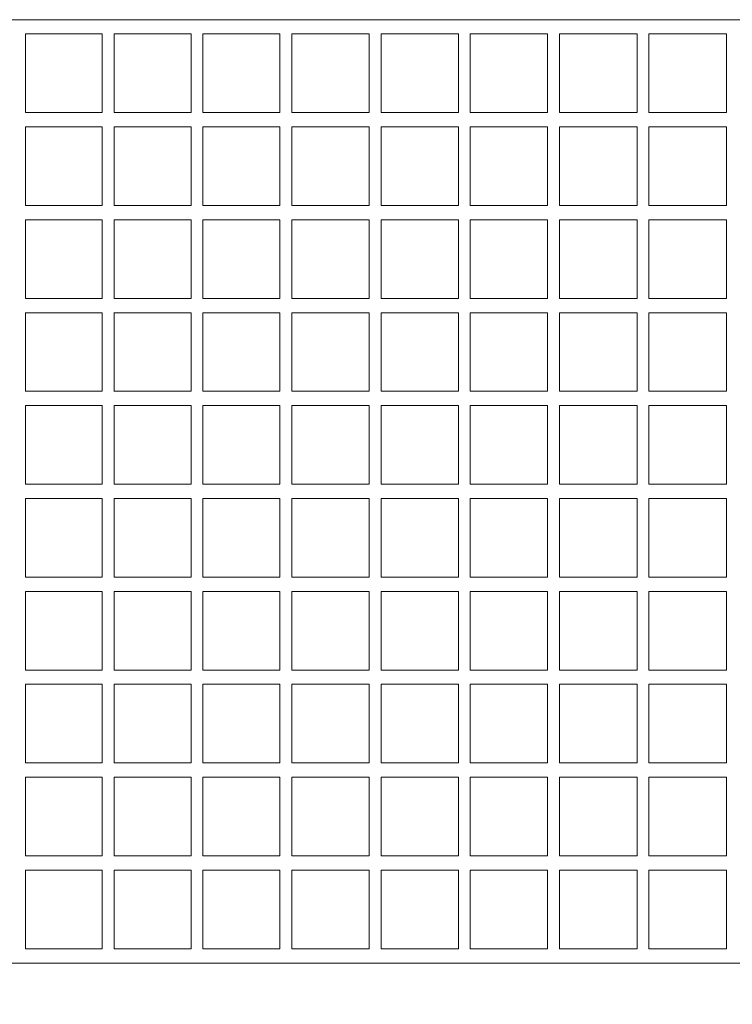
# Model space of a CAD drawing. Units: millimetres. Extents: x -590 to 6817, y -563 to 5491.
# Drawn here: x 3133 to 3731, y 1977 to 2804 of the extents above; entities that cross this region are included whole.
import ezdxf

# ---------------------------------------------------------------- set-up
doc = ezdxf.new("R2010")
doc.units = ezdxf.units.MM
doc.layers.add('Dimensions', color=7, linetype='Continuous')
doc.layers.add('Warstwa 1', color=7, linetype='Continuous')
doc.styles.get("Standard").update_dxf_attribs({"font": 'arial.ttf'})
doc.dimstyles.new('Leikkiset keinu', dxfattribs={"dimtxt": 150, "dimasz": 2.5, "dimexe": 0.06, "dimexo": 0.625, "dimtad": 0, "dimtih": 1, "dimtoh": 1, "dimdec": 0, "dimtxsty": 'Standard', "dimcen": 2.5, "dimadec": 0, "dimazin": 0, "dimtfac": 1, "dimtmove": 0, "dimatfit": 3, "dimfxl": 1, "dimarcsym": 0})

# ---------------------------------------------------------------- blocks, each defined once
blk = doc.blocks.new('*D3')
at = {"layer": 'Defpoints', "color": 0}
for p in [(471.58, 2474.35), (6817.5, 2407.76), (6817.5, -464.94)]:
    blk.add_point(p, dxfattribs=at)
at = {"layer": 'Dimensions', "color": 0, "lineweight": -2}
for p, q in [((471.58, 2473.73), (471.58, -465)), ((6817.5, 2407.14), (6817.5, -465)), ((474.08, -464.94), (3419.74, -464.94)), ((6815, -464.94), (3869.34, -464.94))]:
    blk.add_line(p, q, dxfattribs=at)
at = {"layer": 'Dimensions', "color": 0}
for points in [[(474.08, -464.53), (474.08, -465.36), (471.58, -464.94)], [(6815, -465.36), (6815, -464.53), (6817.5, -464.94)]]:
    blk.add_solid(points, dxfattribs=at)
at = {"layer": 'Dimensions', "color": 0, "lineweight": 5, "insert": (3644.54, -464.94), "char_height": 150, "attachment_point": 5}
blk.add_mtext('6346', dxfattribs=at)
blk = doc.blocks.new('*D5')
at = {"layer": 'Defpoints', "color": 0}
for p in [(1972.1, 2409.59), (5322.29, 2405.95), (5322.29, 1449.29)]:
    blk.add_point(p, dxfattribs=at)
at = {"layer": 'Dimensions', "color": 0, "lineweight": -2}
for p, q in [((1972.1, 2408.96), (1972.1, 1449.23)), ((5322.29, 2405.33), (5322.29, 1449.23)), ((1974.6, 1449.29), (3423.22, 1449.29)), ((5319.79, 1449.29), (3871.17, 1449.29))]:
    blk.add_line(p, q, dxfattribs=at)
at = {"layer": 'Dimensions', "color": 0}
for points in [[(1974.6, 1449.71), (1974.6, 1448.87), (1972.1, 1449.29)], [(5319.79, 1448.87), (5319.79, 1449.71), (5322.29, 1449.29)]]:
    blk.add_solid(points, dxfattribs=at)
at = {"layer": 'Dimensions', "color": 0, "lineweight": 5, "insert": (3647.2, 1449.29), "char_height": 150, "attachment_point": 5}
blk.add_mtext('3350', dxfattribs=at)

msp = doc.modelspace()

# ---------------------------------------------------------------- linework, layer by layer
at = {"layer": 'Warstwa 1', "lineweight": 5}
for points in [[(4526.03, 2803.85), (4526.03, 2803.85), (2764.03, 2803.85), (2764.03, 2803.85)], [(3138.03, 2725.81), (3138.03, 2725.81), (3138.03, 2791.89), (3138.03, 2791.89)], [(3138.03, 2791.85), (3138.03, 2791.85), (3202.34, 2791.85), (3202.34, 2791.85)], [(3202.34, 2791.85), (3202.34, 2791.85), (3202.34, 2725.85), (3202.34, 2725.85)], [(3212.34, 2725.82), (3212.34, 2725.82), (3212.34, 2791.88), (3212.34, 2791.88)], [(3212.34, 2791.85), (3212.34, 2791.85), (3276.84, 2791.85), (3276.84, 2791.85)], [(3276.84, 2791.85), (3276.84, 2791.85), (3276.84, 2725.85), (3276.84, 2725.85)], [(3286.84, 2725.83), (3286.84, 2725.83), (3286.84, 2791.87), (3286.84, 2791.87)], [(3286.84, 2791.85), (3286.84, 2791.85), (3351.52, 2791.85), (3351.52, 2791.85)], [(3351.52, 2791.85), (3351.52, 2791.85), (3351.52, 2725.85), (3351.52, 2725.85)], [(3361.52, 2725.84), (3361.52, 2725.84), (3361.52, 2791.86), (3361.52, 2791.86)], [(3361.52, 2791.85), (3361.52, 2791.85), (3426.32, 2791.85), (3426.32, 2791.85)], [(3426.32, 2791.85), (3426.32, 2791.85), (3426.32, 2725.85), (3426.32, 2725.85)], [(3436.32, 2725.84), (3436.32, 2725.84), (3436.32, 2791.86), (3436.32, 2791.86)], [(3436.32, 2791.85), (3436.32, 2791.85), (3501.22, 2791.85), (3501.22, 2791.85)], [(3501.22, 2791.85), (3501.22, 2791.85), (3501.22, 2725.85), (3501.22, 2725.85)], [(3511.22, 2791.85), (3511.22, 2791.85), (3576.19, 2791.85), (3576.19, 2791.85)], [(3511.22, 2725.85), (3511.22, 2725.85), (3511.22, 2791.85), (3511.22, 2791.85)], [(3576.19, 2791.85), (3576.19, 2791.85), (3576.19, 2725.85), (3576.19, 2725.85)], [(3586.19, 2791.85), (3586.19, 2791.85), (3651.19, 2791.85), (3651.19, 2791.85)], [(3586.19, 2725.85), (3586.19, 2725.85), (3586.19, 2791.85), (3586.19, 2791.85)], [(3651.19, 2791.85), (3651.19, 2791.85), (3651.19, 2725.85), (3651.19, 2725.85)], [(3661.19, 2791.85), (3661.19, 2791.85), (3726.18, 2791.85), (3726.18, 2791.85)], [(3661.19, 2725.85), (3661.19, 2725.85), (3661.19, 2791.85), (3661.19, 2791.85)], [(3726.18, 2791.85), (3726.18, 2791.85), (3726.18, 2725.85), (3726.18, 2725.85)], [(3202.34, 2725.85), (3202.34, 2725.85), (3138.03, 2725.85), (3138.03, 2725.85)], [(3276.84, 2725.85), (3276.84, 2725.85), (3212.34, 2725.85), (3212.34, 2725.85)], [(3351.52, 2725.85), (3351.52, 2725.85), (3286.84, 2725.85), (3286.84, 2725.85)], [(3426.32, 2725.85), (3426.32, 2725.85), (3361.52, 2725.85), (3361.52, 2725.85)], [(3501.22, 2725.85), (3501.22, 2725.85), (3436.32, 2725.85), (3436.32, 2725.85)], [(3576.19, 2725.85), (3576.19, 2725.85), (3511.22, 2725.85), (3511.22, 2725.85)], [(3651.19, 2725.85), (3651.19, 2725.85), (3586.19, 2725.85), (3586.19, 2725.85)], [(3726.18, 2725.85), (3726.18, 2725.85), (3661.19, 2725.85), (3661.19, 2725.85)], [(3138.03, 2647.81), (3138.03, 2647.81), (3138.03, 2713.89), (3138.03, 2713.89)], [(3138.03, 2713.85), (3138.03, 2713.85), (3202.34, 2713.85), (3202.34, 2713.85)], [(3202.34, 2713.85), (3202.34, 2713.85), (3202.34, 2647.85), (3202.34, 2647.85)], [(3212.34, 2647.82), (3212.34, 2647.82), (3212.34, 2713.88), (3212.34, 2713.88)], [(3212.34, 2713.85), (3212.34, 2713.85), (3276.84, 2713.85), (3276.84, 2713.85)], [(3276.84, 2713.85), (3276.84, 2713.85), (3276.84, 2647.85), (3276.84, 2647.85)], [(3286.84, 2647.83), (3286.84, 2647.83), (3286.84, 2713.87), (3286.84, 2713.87)], [(3286.84, 2713.85), (3286.84, 2713.85), (3351.52, 2713.85), (3351.52, 2713.85)], [(3351.52, 2713.85), (3351.52, 2713.85), (3351.52, 2647.85), (3351.52, 2647.85)], [(3361.52, 2647.84), (3361.52, 2647.84), (3361.52, 2713.86), (3361.52, 2713.86)], [(3361.52, 2713.85), (3361.52, 2713.85), (3426.32, 2713.85), (3426.32, 2713.85)], [(3426.32, 2713.85), (3426.32, 2713.85), (3426.32, 2647.85), (3426.32, 2647.85)], [(3436.32, 2647.84), (3436.32, 2647.84), (3436.32, 2713.86), (3436.32, 2713.86)], [(3436.32, 2713.85), (3436.32, 2713.85), (3501.22, 2713.85), (3501.22, 2713.85)], [(3501.22, 2713.85), (3501.22, 2713.85), (3501.22, 2647.85), (3501.22, 2647.85)], [(3511.22, 2647.85), (3511.22, 2647.85), (3511.22, 2713.85), (3511.22, 2713.85)], [(3511.22, 2713.85), (3511.22, 2713.85), (3576.19, 2713.85), (3576.19, 2713.85)], [(3576.19, 2713.85), (3576.19, 2713.85), (3576.19, 2647.85), (3576.19, 2647.85)], [(3586.19, 2647.85), (3586.19, 2647.85), (3586.19, 2713.85), (3586.19, 2713.85)], [(3586.19, 2713.85), (3586.19, 2713.85), (3651.19, 2713.85), (3651.19, 2713.85)], [(3651.19, 2713.85), (3651.19, 2713.85), (3651.19, 2647.85), (3651.19, 2647.85)], [(3661.19, 2647.85), (3661.19, 2647.85), (3661.19, 2713.85), (3661.19, 2713.85)], [(3661.19, 2713.85), (3661.19, 2713.85), (3726.18, 2713.85), (3726.18, 2713.85)], [(3726.18, 2713.85), (3726.18, 2713.85), (3726.18, 2647.85), (3726.18, 2647.85)], [(3202.34, 2647.85), (3202.34, 2647.85), (3138.03, 2647.85), (3138.03, 2647.85)], [(3276.84, 2647.85), (3276.84, 2647.85), (3212.34, 2647.85), (3212.34, 2647.85)], [(3351.52, 2647.85), (3351.52, 2647.85), (3286.84, 2647.85), (3286.84, 2647.85)], [(3426.32, 2647.85), (3426.32, 2647.85), (3361.52, 2647.85), (3361.52, 2647.85)], [(3501.22, 2647.85), (3501.22, 2647.85), (3436.32, 2647.85), (3436.32, 2647.85)], [(3576.19, 2647.85), (3576.19, 2647.85), (3511.22, 2647.85), (3511.22, 2647.85)], [(3651.19, 2647.85), (3651.19, 2647.85), (3586.19, 2647.85), (3586.19, 2647.85)], [(3726.18, 2647.85), (3726.18, 2647.85), (3661.19, 2647.85), (3661.19, 2647.85)], [(3138.03, 2569.81), (3138.03, 2569.81), (3138.03, 2635.89), (3138.03, 2635.89)], [(3138.03, 2635.85), (3138.03, 2635.85), (3202.34, 2635.85), (3202.34, 2635.85)], [(3202.34, 2635.85), (3202.34, 2635.85), (3202.34, 2569.85), (3202.34, 2569.85)], [(3212.34, 2569.82), (3212.34, 2569.82), (3212.34, 2635.88), (3212.34, 2635.88)], [(3212.34, 2635.85), (3212.34, 2635.85), (3276.84, 2635.85), (3276.84, 2635.85)], [(3276.84, 2635.85), (3276.84, 2635.85), (3276.84, 2569.85), (3276.84, 2569.85)], [(3286.84, 2569.83), (3286.84, 2569.83), (3286.84, 2635.87), (3286.84, 2635.87)], [(3286.84, 2635.85), (3286.84, 2635.85), (3351.52, 2635.85), (3351.52, 2635.85)], [(3351.52, 2635.85), (3351.52, 2635.85), (3351.52, 2569.85), (3351.52, 2569.85)], [(3361.52, 2569.84), (3361.52, 2569.84), (3361.52, 2635.86), (3361.52, 2635.86)], [(3361.52, 2635.85), (3361.52, 2635.85), (3426.32, 2635.85), (3426.32, 2635.85)], [(3426.32, 2635.85), (3426.32, 2635.85), (3426.32, 2569.85), (3426.32, 2569.85)], [(3436.32, 2569.84), (3436.32, 2569.84), (3436.32, 2635.86), (3436.32, 2635.86)], [(3436.32, 2635.85), (3436.32, 2635.85), (3501.22, 2635.85), (3501.22, 2635.85)], [(3501.22, 2635.85), (3501.22, 2635.85), (3501.22, 2569.85), (3501.22, 2569.85)], [(3511.22, 2569.85), (3511.22, 2569.85), (3511.22, 2635.85), (3511.22, 2635.85)], [(3511.22, 2635.85), (3511.22, 2635.85), (3576.19, 2635.85), (3576.19, 2635.85)], [(3576.19, 2635.85), (3576.19, 2635.85), (3576.19, 2569.85), (3576.19, 2569.85)], [(3586.19, 2569.85), (3586.19, 2569.85), (3586.19, 2635.85), (3586.19, 2635.85)], [(3586.19, 2635.85), (3586.19, 2635.85), (3651.19, 2635.85), (3651.19, 2635.85)], [(3651.19, 2635.85), (3651.19, 2635.85), (3651.19, 2569.85), (3651.19, 2569.85)], [(3661.19, 2569.85), (3661.19, 2569.85), (3661.19, 2635.85), (3661.19, 2635.85)], [(3661.19, 2635.85), (3661.19, 2635.85), (3726.18, 2635.85), (3726.18, 2635.85)], [(3726.18, 2635.85), (3726.18, 2635.85), (3726.18, 2569.85), (3726.18, 2569.85)], [(3202.34, 2569.85), (3202.34, 2569.85), (3138.03, 2569.85), (3138.03, 2569.85)], [(3276.84, 2569.85), (3276.84, 2569.85), (3212.34, 2569.85), (3212.34, 2569.85)], [(3351.52, 2569.85), (3351.52, 2569.85), (3286.84, 2569.85), (3286.84, 2569.85)], [(3426.32, 2569.85), (3426.32, 2569.85), (3361.52, 2569.85), (3361.52, 2569.85)], [(3501.22, 2569.85), (3501.22, 2569.85), (3436.32, 2569.85), (3436.32, 2569.85)], [(3576.19, 2569.85), (3576.19, 2569.85), (3511.22, 2569.85), (3511.22, 2569.85)], [(3651.19, 2569.85), (3651.19, 2569.85), (3586.19, 2569.85), (3586.19, 2569.85)], [(3726.18, 2569.85), (3726.18, 2569.85), (3661.19, 2569.85), (3661.19, 2569.85)], [(3138.03, 2491.81), (3138.03, 2491.81), (3138.03, 2557.89), (3138.03, 2557.89)], [(3138.03, 2557.85), (3138.03, 2557.85), (3202.34, 2557.85), (3202.34, 2557.85)], [(3202.34, 2557.85), (3202.34, 2557.85), (3202.34, 2491.85), (3202.34, 2491.85)], [(3212.34, 2491.82), (3212.34, 2491.82), (3212.34, 2557.88), (3212.34, 2557.88)], [(3212.34, 2557.85), (3212.34, 2557.85), (3276.84, 2557.85), (3276.84, 2557.85)], [(3276.84, 2557.85), (3276.84, 2557.85), (3276.84, 2491.85), (3276.84, 2491.85)], [(3286.84, 2491.83), (3286.84, 2491.83), (3286.84, 2557.87), (3286.84, 2557.87)], [(3286.84, 2557.85), (3286.84, 2557.85), (3351.52, 2557.85), (3351.52, 2557.85)], [(3351.52, 2557.85), (3351.52, 2557.85), (3351.52, 2491.85), (3351.52, 2491.85)], [(3361.52, 2491.84), (3361.52, 2491.84), (3361.52, 2557.86), (3361.52, 2557.86)], [(3361.52, 2557.85), (3361.52, 2557.85), (3426.32, 2557.85), (3426.32, 2557.85)], [(3426.32, 2557.85), (3426.32, 2557.85), (3426.32, 2491.85), (3426.32, 2491.85)], [(3436.32, 2491.84), (3436.32, 2491.84), (3436.32, 2557.86), (3436.32, 2557.86)], [(3436.32, 2557.85), (3436.32, 2557.85), (3501.22, 2557.85), (3501.22, 2557.85)], [(3501.22, 2557.85), (3501.22, 2557.85), (3501.22, 2491.85), (3501.22, 2491.85)], [(3511.22, 2491.85), (3511.22, 2491.85), (3511.22, 2557.85), (3511.22, 2557.85)], [(3511.22, 2557.85), (3511.22, 2557.85), (3576.19, 2557.85), (3576.19, 2557.85)], [(3576.19, 2557.85), (3576.19, 2557.85), (3576.19, 2491.85), (3576.19, 2491.85)], [(3586.19, 2491.85), (3586.19, 2491.85), (3586.19, 2557.85), (3586.19, 2557.85)], [(3586.19, 2557.85), (3586.19, 2557.85), (3651.19, 2557.85), (3651.19, 2557.85)], [(3651.19, 2557.85), (3651.19, 2557.85), (3651.19, 2491.85), (3651.19, 2491.85)], [(3661.19, 2491.85), (3661.19, 2491.85), (3661.19, 2557.85), (3661.19, 2557.85)], [(3661.19, 2557.85), (3661.19, 2557.85), (3726.18, 2557.85), (3726.18, 2557.85)], [(3726.18, 2557.85), (3726.18, 2557.85), (3726.18, 2491.85), (3726.18, 2491.85)], [(3202.34, 2491.85), (3202.34, 2491.85), (3138.03, 2491.85), (3138.03, 2491.85)], [(3276.84, 2491.85), (3276.84, 2491.85), (3212.34, 2491.85), (3212.34, 2491.85)], [(3351.52, 2491.85), (3351.52, 2491.85), (3286.84, 2491.85), (3286.84, 2491.85)], [(3426.32, 2491.85), (3426.32, 2491.85), (3361.52, 2491.85), (3361.52, 2491.85)], [(3501.22, 2491.85), (3501.22, 2491.85), (3436.32, 2491.85), (3436.32, 2491.85)], [(3576.19, 2491.85), (3576.19, 2491.85), (3511.22, 2491.85), (3511.22, 2491.85)], [(3651.19, 2491.85), (3651.19, 2491.85), (3586.19, 2491.85), (3586.19, 2491.85)], [(3726.18, 2491.85), (3726.18, 2491.85), (3661.19, 2491.85), (3661.19, 2491.85)], [(3138.03, 2413.81), (3138.03, 2413.81), (3138.03, 2479.89), (3138.03, 2479.89)], [(3138.03, 2479.85), (3138.03, 2479.85), (3202.34, 2479.85), (3202.34, 2479.85)], [(3202.34, 2479.85), (3202.34, 2479.85), (3202.34, 2413.85), (3202.34, 2413.85)], [(3212.34, 2413.82), (3212.34, 2413.82), (3212.34, 2479.88), (3212.34, 2479.88)], [(3212.34, 2479.85), (3212.34, 2479.85), (3276.84, 2479.85), (3276.84, 2479.85)], [(3276.84, 2479.85), (3276.84, 2479.85), (3276.84, 2413.85), (3276.84, 2413.85)], [(3286.84, 2413.83), (3286.84, 2413.83), (3286.84, 2479.87), (3286.84, 2479.87)], [(3286.84, 2479.85), (3286.84, 2479.85), (3351.52, 2479.85), (3351.52, 2479.85)], [(3351.52, 2479.85), (3351.52, 2479.85), (3351.52, 2413.85), (3351.52, 2413.85)], [(3361.52, 2413.84), (3361.52, 2413.84), (3361.52, 2479.86), (3361.52, 2479.86)], [(3361.52, 2479.85), (3361.52, 2479.85), (3426.32, 2479.85), (3426.32, 2479.85)], [(3426.32, 2479.85), (3426.32, 2479.85), (3426.32, 2413.85), (3426.32, 2413.85)], [(3436.32, 2413.84), (3436.32, 2413.84), (3436.32, 2479.86), (3436.32, 2479.86)], [(3436.32, 2479.85), (3436.32, 2479.85), (3501.22, 2479.85), (3501.22, 2479.85)], [(3501.22, 2479.85), (3501.22, 2479.85), (3501.22, 2413.85), (3501.22, 2413.85)], [(3511.22, 2413.85), (3511.22, 2413.85), (3511.22, 2479.85), (3511.22, 2479.85)], [(3511.22, 2479.85), (3511.22, 2479.85), (3576.19, 2479.85), (3576.19, 2479.85)], [(3576.19, 2479.85), (3576.19, 2479.85), (3576.19, 2413.85), (3576.19, 2413.85)], [(3586.19, 2413.85), (3586.19, 2413.85), (3586.19, 2479.85), (3586.19, 2479.85)], [(3586.19, 2479.85), (3586.19, 2479.85), (3651.19, 2479.85), (3651.19, 2479.85)], [(3651.19, 2479.85), (3651.19, 2479.85), (3651.19, 2413.85), (3651.19, 2413.85)], [(3661.19, 2413.85), (3661.19, 2413.85), (3661.19, 2479.85), (3661.19, 2479.85)], [(3661.19, 2479.85), (3661.19, 2479.85), (3726.18, 2479.85), (3726.18, 2479.85)], [(3726.18, 2479.85), (3726.18, 2479.85), (3726.18, 2413.85), (3726.18, 2413.85)], [(3202.34, 2413.85), (3202.34, 2413.85), (3138.03, 2413.85), (3138.03, 2413.85)], [(3276.84, 2413.85), (3276.84, 2413.85), (3212.34, 2413.85), (3212.34, 2413.85)], [(3351.52, 2413.85), (3351.52, 2413.85), (3286.84, 2413.85), (3286.84, 2413.85)], [(3426.32, 2413.85), (3426.32, 2413.85), (3361.52, 2413.85), (3361.52, 2413.85)], [(3501.22, 2413.85), (3501.22, 2413.85), (3436.32, 2413.85), (3436.32, 2413.85)], [(3576.19, 2413.85), (3576.19, 2413.85), (3511.22, 2413.85), (3511.22, 2413.85)], [(3651.19, 2413.85), (3651.19, 2413.85), (3586.19, 2413.85), (3586.19, 2413.85)], [(3726.18, 2413.85), (3726.18, 2413.85), (3661.19, 2413.85), (3661.19, 2413.85)], [(3138.03, 2335.81), (3138.03, 2335.81), (3138.03, 2401.89), (3138.03, 2401.89)], [(3138.03, 2401.85), (3138.03, 2401.85), (3202.34, 2401.85), (3202.34, 2401.85)], [(3202.34, 2401.85), (3202.34, 2401.85), (3202.34, 2335.85), (3202.34, 2335.85)], [(3212.34, 2335.82), (3212.34, 2335.82), (3212.34, 2401.88), (3212.34, 2401.88)], [(3212.34, 2401.85), (3212.34, 2401.85), (3276.84, 2401.85), (3276.84, 2401.85)], [(3276.84, 2401.85), (3276.84, 2401.85), (3276.84, 2335.85), (3276.84, 2335.85)], [(3286.84, 2335.83), (3286.84, 2335.83), (3286.84, 2401.87), (3286.84, 2401.87)], [(3286.84, 2401.85), (3286.84, 2401.85), (3351.52, 2401.85), (3351.52, 2401.85)], [(3351.52, 2401.85), (3351.52, 2401.85), (3351.52, 2335.85), (3351.52, 2335.85)], [(3361.52, 2335.84), (3361.52, 2335.84), (3361.52, 2401.86), (3361.52, 2401.86)], [(3361.52, 2401.85), (3361.52, 2401.85), (3426.32, 2401.85), (3426.32, 2401.85)], [(3426.32, 2401.85), (3426.32, 2401.85), (3426.32, 2335.85), (3426.32, 2335.85)], [(3436.32, 2335.84), (3436.32, 2335.84), (3436.32, 2401.86), (3436.32, 2401.86)], [(3436.32, 2401.85), (3436.32, 2401.85), (3501.22, 2401.85), (3501.22, 2401.85)], [(3501.22, 2401.85), (3501.22, 2401.85), (3501.22, 2335.85), (3501.22, 2335.85)], [(3511.22, 2335.85), (3511.22, 2335.85), (3511.22, 2401.85), (3511.22, 2401.85)], [(3511.22, 2401.85), (3511.22, 2401.85), (3576.19, 2401.85), (3576.19, 2401.85)], [(3576.19, 2401.85), (3576.19, 2401.85), (3576.19, 2335.85), (3576.19, 2335.85)], [(3586.19, 2335.85), (3586.19, 2335.85), (3586.19, 2401.85), (3586.19, 2401.85)], [(3586.19, 2401.85), (3586.19, 2401.85), (3651.19, 2401.85), (3651.19, 2401.85)], [(3651.19, 2401.85), (3651.19, 2401.85), (3651.19, 2335.85), (3651.19, 2335.85)], [(3661.19, 2335.85), (3661.19, 2335.85), (3661.19, 2401.85), (3661.19, 2401.85)], [(3661.19, 2401.85), (3661.19, 2401.85), (3726.18, 2401.85), (3726.18, 2401.85)], [(3726.18, 2401.85), (3726.18, 2401.85), (3726.18, 2335.85), (3726.18, 2335.85)], [(3202.34, 2335.85), (3202.34, 2335.85), (3138.03, 2335.85), (3138.03, 2335.85)], [(3276.84, 2335.85), (3276.84, 2335.85), (3212.34, 2335.85), (3212.34, 2335.85)], [(3351.52, 2335.85), (3351.52, 2335.85), (3286.84, 2335.85), (3286.84, 2335.85)], [(3426.32, 2335.85), (3426.32, 2335.85), (3361.52, 2335.85), (3361.52, 2335.85)], [(3501.22, 2335.85), (3501.22, 2335.85), (3436.32, 2335.85), (3436.32, 2335.85)], [(3576.19, 2335.85), (3576.19, 2335.85), (3511.22, 2335.85), (3511.22, 2335.85)], [(3651.19, 2335.85), (3651.19, 2335.85), (3586.19, 2335.85), (3586.19, 2335.85)], [(3726.18, 2335.85), (3726.18, 2335.85), (3661.19, 2335.85), (3661.19, 2335.85)], [(3138.03, 2257.81), (3138.03, 2257.81), (3138.03, 2323.89), (3138.03, 2323.89)], [(3138.03, 2323.85), (3138.03, 2323.85), (3202.34, 2323.85), (3202.34, 2323.85)], [(3202.34, 2323.85), (3202.34, 2323.85), (3202.34, 2257.85), (3202.34, 2257.85)], [(3212.34, 2257.82), (3212.34, 2257.82), (3212.34, 2323.88), (3212.34, 2323.88)], [(3212.34, 2323.85), (3212.34, 2323.85), (3276.84, 2323.85), (3276.84, 2323.85)], [(3276.84, 2323.85), (3276.84, 2323.85), (3276.84, 2257.85), (3276.84, 2257.85)], [(3286.84, 2257.83), (3286.84, 2257.83), (3286.84, 2323.87), (3286.84, 2323.87)], [(3286.84, 2323.85), (3286.84, 2323.85), (3351.52, 2323.85), (3351.52, 2323.85)], [(3351.52, 2323.85), (3351.52, 2323.85), (3351.52, 2257.85), (3351.52, 2257.85)], [(3361.52, 2257.84), (3361.52, 2257.84), (3361.52, 2323.86), (3361.52, 2323.86)], [(3361.52, 2323.85), (3361.52, 2323.85), (3426.32, 2323.85), (3426.32, 2323.85)], [(3426.32, 2323.85), (3426.32, 2323.85), (3426.32, 2257.85), (3426.32, 2257.85)], [(3436.32, 2257.84), (3436.32, 2257.84), (3436.32, 2323.86), (3436.32, 2323.86)], [(3436.32, 2323.85), (3436.32, 2323.85), (3501.22, 2323.85), (3501.22, 2323.85)], [(3501.22, 2323.85), (3501.22, 2323.85), (3501.22, 2257.85), (3501.22, 2257.85)], [(3511.22, 2257.85), (3511.22, 2257.85), (3511.22, 2323.85), (3511.22, 2323.85)], [(3511.22, 2323.85), (3511.22, 2323.85), (3576.19, 2323.85), (3576.19, 2323.85)], [(3576.19, 2323.85), (3576.19, 2323.85), (3576.19, 2257.85), (3576.19, 2257.85)], [(3586.19, 2257.85), (3586.19, 2257.85), (3586.19, 2323.85), (3586.19, 2323.85)], [(3586.19, 2323.85), (3586.19, 2323.85), (3651.19, 2323.85), (3651.19, 2323.85)], [(3651.19, 2323.85), (3651.19, 2323.85), (3651.19, 2257.85), (3651.19, 2257.85)], [(3661.19, 2257.85), (3661.19, 2257.85), (3661.19, 2323.85), (3661.19, 2323.85)], [(3661.19, 2323.85), (3661.19, 2323.85), (3726.18, 2323.85), (3726.18, 2323.85)], [(3726.18, 2323.85), (3726.18, 2323.85), (3726.18, 2257.85), (3726.18, 2257.85)], [(3202.34, 2257.85), (3202.34, 2257.85), (3138.03, 2257.85), (3138.03, 2257.85)], [(3276.84, 2257.85), (3276.84, 2257.85), (3212.34, 2257.85), (3212.34, 2257.85)], [(3351.52, 2257.85), (3351.52, 2257.85), (3286.84, 2257.85), (3286.84, 2257.85)], [(3426.32, 2257.85), (3426.32, 2257.85), (3361.52, 2257.85), (3361.52, 2257.85)], [(3501.22, 2257.85), (3501.22, 2257.85), (3436.32, 2257.85), (3436.32, 2257.85)], [(3576.19, 2257.85), (3576.19, 2257.85), (3511.22, 2257.85), (3511.22, 2257.85)], [(3651.19, 2257.85), (3651.19, 2257.85), (3586.19, 2257.85), (3586.19, 2257.85)], [(3726.18, 2257.85), (3726.18, 2257.85), (3661.19, 2257.85), (3661.19, 2257.85)], [(3138.03, 2179.81), (3138.03, 2179.81), (3138.03, 2245.89), (3138.03, 2245.89)], [(3138.03, 2245.85), (3138.03, 2245.85), (3202.34, 2245.85), (3202.34, 2245.85)], [(3202.34, 2245.85), (3202.34, 2245.85), (3202.34, 2179.85), (3202.34, 2179.85)], [(3212.34, 2179.82), (3212.34, 2179.82), (3212.34, 2245.88), (3212.34, 2245.88)], [(3212.34, 2245.85), (3212.34, 2245.85), (3276.84, 2245.85), (3276.84, 2245.85)], [(3276.84, 2245.85), (3276.84, 2245.85), (3276.84, 2179.85), (3276.84, 2179.85)], [(3286.84, 2179.83), (3286.84, 2179.83), (3286.84, 2245.87), (3286.84, 2245.87)], [(3286.84, 2245.85), (3286.84, 2245.85), (3351.52, 2245.85), (3351.52, 2245.85)], [(3351.52, 2245.85), (3351.52, 2245.85), (3351.52, 2179.85), (3351.52, 2179.85)], [(3361.52, 2179.84), (3361.52, 2179.84), (3361.52, 2245.86), (3361.52, 2245.86)], [(3361.52, 2245.85), (3361.52, 2245.85), (3426.32, 2245.85), (3426.32, 2245.85)], [(3426.32, 2245.85), (3426.32, 2245.85), (3426.32, 2179.85), (3426.32, 2179.85)], [(3436.32, 2179.84), (3436.32, 2179.84), (3436.32, 2245.86), (3436.32, 2245.86)], [(3436.32, 2245.85), (3436.32, 2245.85), (3501.22, 2245.85), (3501.22, 2245.85)], [(3501.22, 2245.85), (3501.22, 2245.85), (3501.22, 2179.85), (3501.22, 2179.85)], [(3511.22, 2179.85), (3511.22, 2179.85), (3511.22, 2245.85), (3511.22, 2245.85)], [(3511.22, 2245.85), (3511.22, 2245.85), (3576.19, 2245.85), (3576.19, 2245.85)], [(3576.19, 2245.85), (3576.19, 2245.85), (3576.19, 2179.85), (3576.19, 2179.85)], [(3586.19, 2179.85), (3586.19, 2179.85), (3586.19, 2245.85), (3586.19, 2245.85)], [(3586.19, 2245.85), (3586.19, 2245.85), (3651.19, 2245.85), (3651.19, 2245.85)], [(3651.19, 2245.85), (3651.19, 2245.85), (3651.19, 2179.85), (3651.19, 2179.85)], [(3661.19, 2179.85), (3661.19, 2179.85), (3661.19, 2245.85), (3661.19, 2245.85)], [(3661.19, 2245.85), (3661.19, 2245.85), (3726.18, 2245.85), (3726.18, 2245.85)], [(3726.18, 2245.85), (3726.18, 2245.85), (3726.18, 2179.85), (3726.18, 2179.85)], [(3202.34, 2179.85), (3202.34, 2179.85), (3138.03, 2179.85), (3138.03, 2179.85)], [(3276.84, 2179.85), (3276.84, 2179.85), (3212.34, 2179.85), (3212.34, 2179.85)], [(3351.52, 2179.85), (3351.52, 2179.85), (3286.84, 2179.85), (3286.84, 2179.85)], [(3426.32, 2179.85), (3426.32, 2179.85), (3361.52, 2179.85), (3361.52, 2179.85)], [(3501.22, 2179.85), (3501.22, 2179.85), (3436.32, 2179.85), (3436.32, 2179.85)], [(3576.19, 2179.85), (3576.19, 2179.85), (3511.22, 2179.85), (3511.22, 2179.85)], [(3651.19, 2179.85), (3651.19, 2179.85), (3586.19, 2179.85), (3586.19, 2179.85)], [(3726.18, 2179.85), (3726.18, 2179.85), (3661.19, 2179.85), (3661.19, 2179.85)], [(3138.03, 2101.81), (3138.03, 2101.81), (3138.03, 2167.89), (3138.03, 2167.89)], [(3138.03, 2167.85), (3138.03, 2167.85), (3202.34, 2167.85), (3202.34, 2167.85)], [(3202.34, 2167.85), (3202.34, 2167.85), (3202.34, 2101.85), (3202.34, 2101.85)], [(3212.34, 2101.82), (3212.34, 2101.82), (3212.34, 2167.88), (3212.34, 2167.88)], [(3212.34, 2167.85), (3212.34, 2167.85), (3276.84, 2167.85), (3276.84, 2167.85)], [(3276.84, 2167.85), (3276.84, 2167.85), (3276.84, 2101.85), (3276.84, 2101.85)], [(3286.84, 2101.83), (3286.84, 2101.83), (3286.84, 2167.87), (3286.84, 2167.87)], [(3286.84, 2167.85), (3286.84, 2167.85), (3351.52, 2167.85), (3351.52, 2167.85)], [(3351.52, 2167.85), (3351.52, 2167.85), (3351.52, 2101.85), (3351.52, 2101.85)], [(3361.52, 2101.84), (3361.52, 2101.84), (3361.52, 2167.86), (3361.52, 2167.86)], [(3361.52, 2167.85), (3361.52, 2167.85), (3426.32, 2167.85), (3426.32, 2167.85)], [(3426.32, 2167.85), (3426.32, 2167.85), (3426.32, 2101.85), (3426.32, 2101.85)], [(3436.32, 2101.84), (3436.32, 2101.84), (3436.32, 2167.86), (3436.32, 2167.86)], [(3436.32, 2167.85), (3436.32, 2167.85), (3501.22, 2167.85), (3501.22, 2167.85)], [(3501.22, 2167.85), (3501.22, 2167.85), (3501.22, 2101.85), (3501.22, 2101.85)], [(3511.22, 2101.85), (3511.22, 2101.85), (3511.22, 2167.85), (3511.22, 2167.85)], [(3511.22, 2167.85), (3511.22, 2167.85), (3576.19, 2167.85), (3576.19, 2167.85)], [(3576.19, 2167.85), (3576.19, 2167.85), (3576.19, 2101.85), (3576.19, 2101.85)], [(3586.19, 2101.85), (3586.19, 2101.85), (3586.19, 2167.85), (3586.19, 2167.85)], [(3586.19, 2167.85), (3586.19, 2167.85), (3651.19, 2167.85), (3651.19, 2167.85)], [(3651.19, 2167.85), (3651.19, 2167.85), (3651.19, 2101.85), (3651.19, 2101.85)], [(3661.19, 2101.85), (3661.19, 2101.85), (3661.19, 2167.85), (3661.19, 2167.85)], [(3661.19, 2167.85), (3661.19, 2167.85), (3726.18, 2167.85), (3726.18, 2167.85)], [(3726.18, 2167.85), (3726.18, 2167.85), (3726.18, 2101.85), (3726.18, 2101.85)], [(3202.34, 2101.85), (3202.34, 2101.85), (3138.03, 2101.85), (3138.03, 2101.85)], [(3276.84, 2101.85), (3276.84, 2101.85), (3212.34, 2101.85), (3212.34, 2101.85)], [(3351.52, 2101.85), (3351.52, 2101.85), (3286.84, 2101.85), (3286.84, 2101.85)], [(3426.32, 2101.85), (3426.32, 2101.85), (3361.52, 2101.85), (3361.52, 2101.85)], [(3501.22, 2101.85), (3501.22, 2101.85), (3436.32, 2101.85), (3436.32, 2101.85)], [(3576.19, 2101.85), (3576.19, 2101.85), (3511.22, 2101.85), (3511.22, 2101.85)], [(3651.19, 2101.85), (3651.19, 2101.85), (3586.19, 2101.85), (3586.19, 2101.85)], [(3726.18, 2101.85), (3726.18, 2101.85), (3661.19, 2101.85), (3661.19, 2101.85)], [(3138.03, 2023.81), (3138.03, 2023.81), (3138.03, 2089.89), (3138.03, 2089.89)], [(3138.03, 2089.85), (3138.03, 2089.85), (3202.34, 2089.85), (3202.34, 2089.85)], [(3202.34, 2089.85), (3202.34, 2089.85), (3202.34, 2023.85), (3202.34, 2023.85)], [(3212.34, 2023.82), (3212.34, 2023.82), (3212.34, 2089.88), (3212.34, 2089.88)], [(3212.34, 2089.85), (3212.34, 2089.85), (3276.84, 2089.85), (3276.84, 2089.85)], [(3276.84, 2089.85), (3276.84, 2089.85), (3276.84, 2023.85), (3276.84, 2023.85)], [(3286.84, 2023.83), (3286.84, 2023.83), (3286.84, 2089.87), (3286.84, 2089.87)], [(3286.84, 2089.85), (3286.84, 2089.85), (3351.52, 2089.85), (3351.52, 2089.85)], [(3351.52, 2089.85), (3351.52, 2089.85), (3351.52, 2023.85), (3351.52, 2023.85)], [(3361.52, 2023.84), (3361.52, 2023.84), (3361.52, 2089.86), (3361.52, 2089.86)], [(3361.52, 2089.85), (3361.52, 2089.85), (3426.32, 2089.85), (3426.32, 2089.85)], [(3426.32, 2089.85), (3426.32, 2089.85), (3426.32, 2023.85), (3426.32, 2023.85)], [(3436.32, 2023.84), (3436.32, 2023.84), (3436.32, 2089.86), (3436.32, 2089.86)], [(3436.32, 2089.85), (3436.32, 2089.85), (3501.22, 2089.85), (3501.22, 2089.85)], [(3501.22, 2089.85), (3501.22, 2089.85), (3501.22, 2023.85), (3501.22, 2023.85)], [(3511.22, 2023.85), (3511.22, 2023.85), (3511.22, 2089.85), (3511.22, 2089.85)], [(3511.22, 2089.85), (3511.22, 2089.85), (3576.19, 2089.85), (3576.19, 2089.85)], [(3576.19, 2089.85), (3576.19, 2089.85), (3576.19, 2023.85), (3576.19, 2023.85)], [(3586.19, 2023.85), (3586.19, 2023.85), (3586.19, 2089.85), (3586.19, 2089.85)], [(3586.19, 2089.85), (3586.19, 2089.85), (3651.19, 2089.85), (3651.19, 2089.85)], [(3651.19, 2089.85), (3651.19, 2089.85), (3651.19, 2023.85), (3651.19, 2023.85)], [(3661.19, 2023.85), (3661.19, 2023.85), (3661.19, 2089.85), (3661.19, 2089.85)], [(3661.19, 2089.85), (3661.19, 2089.85), (3726.18, 2089.85), (3726.18, 2089.85)], [(3726.18, 2089.85), (3726.18, 2089.85), (3726.18, 2023.85), (3726.18, 2023.85)], [(3202.34, 2023.85), (3202.34, 2023.85), (3138.03, 2023.85), (3138.03, 2023.85)], [(3276.84, 2023.85), (3276.84, 2023.85), (3212.34, 2023.85), (3212.34, 2023.85)], [(3351.52, 2023.85), (3351.52, 2023.85), (3286.84, 2023.85), (3286.84, 2023.85)], [(3426.32, 2023.85), (3426.32, 2023.85), (3361.52, 2023.85), (3361.52, 2023.85)], [(3501.22, 2023.85), (3501.22, 2023.85), (3436.32, 2023.85), (3436.32, 2023.85)], [(3576.19, 2023.85), (3576.19, 2023.85), (3511.22, 2023.85), (3511.22, 2023.85)], [(3651.19, 2023.85), (3651.19, 2023.85), (3586.19, 2023.85), (3586.19, 2023.85)], [(3726.18, 2023.85), (3726.18, 2023.85), (3661.19, 2023.85), (3661.19, 2023.85)], [(2764.03, 2011.85), (2764.03, 2011.85), (4526.03, 2011.85), (4526.03, 2011.85)]]:
    msp.add_open_spline(points, degree=3, dxfattribs=at)

# ---------------------------------------------------------------- dimensions: what is measured, and where the dimension line sits
at = {"layer": 'Dimensions', "lineweight": 5}
for base, p1, p2, picture, middle in [((6817.5, -464.94), (471.58, 2474.35), (6817.5, 2407.76), '*D3', (3644.54, -464.94)), ((5322.29, 1449.29), (1972.1, 2409.59), (5322.29, 2405.95), '*D5', (3647.2, 1449.29))]:
    dim = msp.add_linear_dim(base=base, p1=p1, p2=p2, dimstyle='Leikkiset keinu', dxfattribs=at)
    dim.commit()
    dim.dimension.update_dxf_attribs({"geometry": picture, "text_midpoint": middle})

doc.saveas('drawing.dxf')
